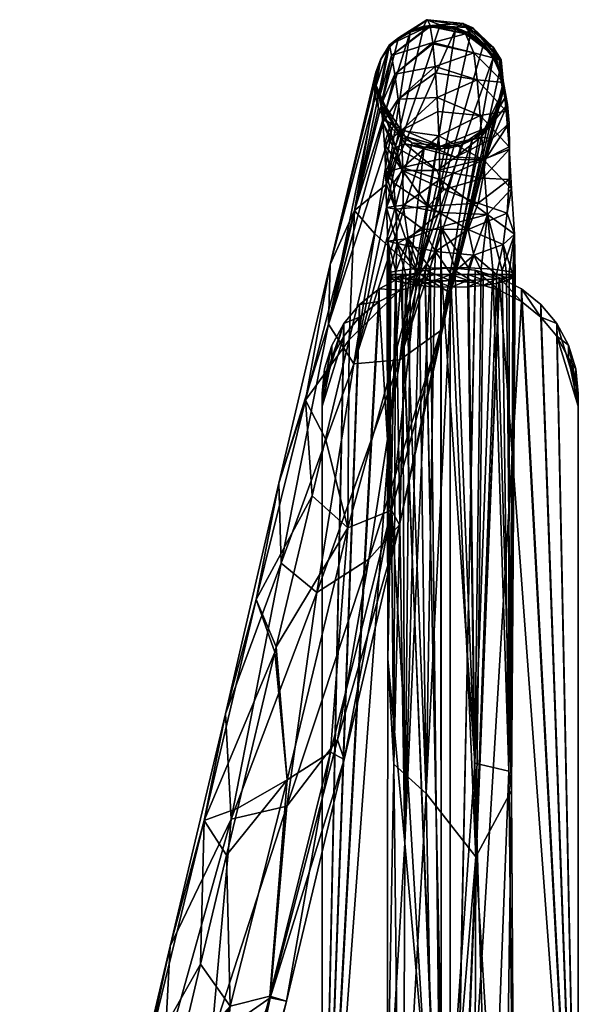
# Model space of a CAD drawing. Units: inches. Extents: x -11.3 to 10.9, y -15.3 to 12.3.
# Drawn here: x 9 to 10.8, y 8.6 to 11.6 of the extents above; entities that cross this region are included whole.
import ezdxf

# ---------------------------------------------------------------- set-up
doc = ezdxf.new("R2010")
doc.units = ezdxf.units.IN
doc.header["$MEASUREMENT"] = 0
doc.layers.add('AFUCH-3-FRPT', color=4, linetype='Continuous')

msp = doc.modelspace()

# ---------------------------------------------------------------- meshes
at = {"layer": 'AFUCH-3-FRPT'}
mesh = msp.add_polyface(dxfattribs=at)
corners = [(10.3242, 11.3986, 1.6279), (10.2051, 11.3937, 1.7209), (10.3196, 11.4738, 1.7115), (10.3181, 11.4939, 1.7387), (10.1947, 11.4703, 1.8389), (10.3117, 11.5629, 1.857), (10.3111, 11.5677, 1.8675), (10.1837, 11.527, 1.9837), (10.3032, 11.6167, 2.0107), (10.3026, 11.6194, 2.0225), (10.1778, 11.5606, 2.1553), (10.295, 11.637, 2.1607), (10.2931, 11.6375, 2.1962), (10.2053, 11.5818, 2.3528), (10.2424, 11.6041, 2.36), (10.1522, 11.376, 1.9507), (10.1475, 11.3993, 2.0803), (10.1372, 11.4353, 2.2093), (10.1509, 11.516, 2.3347), (10.1363, 11.4759, 2.3246), (10.1315, 11.4391, 2.3135), (10.1342, 11.402, 2.3028), (10.1443, 11.366, 2.2931), (10.3332, 11.622, 2.3691), (10.2838, 11.6177, 2.3654), (10.4113, 11.5945, 1.9597), (10.1743, 11.5519, 2.3442), (10.4049, 11.6261, 2.2488), (10.1542, 11.5218, 2.3394), (10.1838, 11.5616, 2.3532), (10.2233, 11.5923, 2.3651), (10.2699, 11.6121, 2.3742), (10.3205, 11.6194, 2.3799), (10.3715, 11.6139, 2.3818), (10.3316, 11.6153, 2.3918), (10.2823, 11.6116, 2.3863), (10.2412, 11.5987, 2.3781), (10.2043, 11.5775, 2.3672), (10.1736, 11.549, 2.3543), (10.1506, 11.5145, 2.3398), (10.1683, 11.1326, 3.7587), (10.3806, 11.6071, 2.3931), (10.0706, 11.0507, 3.8535)]
mesh.append_faces([[corners[k] for k in face] for face in [(0, 1, 2), (2, 1, 3), (3, 1, 4), (3, 4, 5), (5, 4, 6), (6, 4, 7), (6, 7, 8), (8, 7, 9), (9, 7, 10), (9, 10, 11), (11, 10, 12), (12, 10, 13), (12, 13, 14), (4, 15, 7), (7, 15, 16), (7, 16, 10), (10, 16, 17), (10, 17, 18), (18, 17, 19), (19, 17, 20), (20, 17, 21), (21, 17, 22), (23, 12, 24), (9, 25, 8), (8, 25, 6), (18, 26, 10), (10, 26, 13), (14, 24, 12), (27, 11, 12), (19, 28, 18), (18, 28, 26), (26, 28, 29), (26, 29, 13), (13, 29, 30), (13, 30, 14), (14, 30, 31), (14, 31, 24), (24, 31, 32), (24, 32, 23), (23, 32, 33), (34, 33, 32), (34, 32, 35), (35, 32, 31), (35, 31, 36), (36, 31, 30), (36, 30, 37), (37, 30, 29), (37, 29, 38), (38, 29, 28), (38, 28, 39), (39, 28, 19), (40, 41, 34), (40, 34, 35), (35, 36, 40), (36, 37, 42)]])
mesh = msp.add_polyface(dxfattribs=at)
corners = [(10.5193, 11.3847, 2.3246), (10.5288, 11.4227, 2.231), (10.5243, 11.4328, 2.336), (10.5168, 11.4807, 2.3466), (10.4966, 11.5532, 2.2375), (10.4973, 11.5254, 2.3559), (10.4669, 11.5641, 2.3631), (10.4049, 11.6261, 2.2488), (10.4277, 11.5943, 2.3679), (10.3822, 11.614, 2.3699), (10.3332, 11.622, 2.3691), (10.2931, 11.6375, 2.1962), (10.3242, 11.3986, 1.6279), (10.3196, 11.4738, 1.7115), (10.4476, 11.4528, 1.717), (10.3181, 11.4939, 1.7387), (10.4374, 11.5357, 1.8405), (10.3117, 11.5629, 1.857), (10.3111, 11.5677, 1.8675), (10.295, 11.637, 2.1607), (10.434, 11.6123, 2.1029), (10.3026, 11.6194, 2.0225), (10.4113, 11.5945, 1.9597), (10.5366, 11.3565, 1.749), (10.5279, 11.4441, 1.8601), (10.5148, 11.5148, 1.9947), (10.5405, 11.3773, 1.9997), (10.5321, 11.3964, 2.1135), (10.5214, 11.5146, 2.1327), (10.3715, 11.6139, 2.3818), (10.4196, 11.5958, 2.3799), (10.4614, 11.5665, 2.3742), (10.4941, 11.5279, 2.3651), (10.5155, 11.4826, 2.3532), (10.5241, 11.4337, 2.3394), (10.5239, 11.4311, 2.3418), (10.516, 11.4774, 2.3579), (10.4962, 11.5207, 2.3718), (10.4656, 11.5583, 2.3828), (10.4262, 11.5877, 2.39), (10.3806, 11.6071, 2.3931), (10.3316, 11.6153, 2.3918)]
mesh.append_faces([[corners[k] for k in face] for face in [(0, 1, 2), (2, 1, 3), (3, 1, 4), (3, 4, 5), (5, 4, 6), (6, 4, 7), (6, 7, 8), (8, 7, 9), (9, 7, 10), (10, 7, 11), (12, 13, 14), (14, 13, 15), (14, 15, 16), (16, 15, 17), (16, 17, 18), (19, 20, 21), (21, 20, 22), (18, 22, 16), (20, 19, 7), (23, 14, 24), (24, 14, 16), (24, 16, 25), (25, 16, 22), (25, 22, 20), (26, 24, 25), (27, 26, 25), (7, 4, 20), (20, 4, 28), (20, 28, 25), (25, 28, 27), (27, 28, 1), (1, 28, 4), (10, 29, 9), (9, 29, 30), (9, 30, 8), (8, 30, 31), (8, 31, 6), (6, 31, 32), (6, 32, 5), (5, 32, 33), (5, 33, 3), (3, 33, 34), (3, 34, 2), (2, 34, 0), (0, 34, 35), (35, 34, 36), (36, 34, 33), (36, 33, 37), (37, 33, 32), (37, 32, 38), (38, 32, 31), (38, 31, 39), (39, 31, 30), (39, 30, 40), (40, 30, 29), (40, 29, 41)]])
mesh = msp.add_polyface(dxfattribs=at)
corners = [(10.3332, 11.1462, 1.4647), (10.2204, 11.0672, 1.5023), (10.2188, 11.1829, 1.5485), (10.3316, 11.2093, 1.4933), (10.3293, 11.281, 1.5347), (10.2134, 11.2973, 1.6237), (10.3263, 11.3553, 1.5893), (10.3242, 11.3986, 1.6279), (10.2051, 11.3937, 1.7209), (10.1691, 11.0607, 1.6251), (10.1667, 11.1687, 1.6714), (10.1622, 11.2546, 1.7509), (10.1576, 11.3212, 1.8388), (10.1947, 11.4703, 1.8389), (10.1522, 11.376, 1.9507), (10.1443, 11.366, 2.2931), (10.1372, 11.4353, 2.2093), (10.1615, 11.3325, 2.2846), (10.191, 11.3111, 2.1895), (10.1851, 11.3027, 2.2777), (10.2141, 11.2777, 2.2727), (10.2476, 11.2587, 2.2696), (10.3362, 11.2484, 2.1845), (10.2841, 11.2462, 2.2686), (10.3223, 11.2409, 2.2697), (10.197, 11.0555, 1.7494), (10.1906, 11.1365, 1.7889), (10.2175, 11.1738, 1.8721), (10.1976, 11.2461, 1.9338), (10.2261, 11.2562, 2.0242), (10.1475, 11.3993, 2.0803), (10.226, 11.2782, 2.1154), (10.2965, 11.0642, 1.8463), (10.3458, 11.1157, 1.8976), (10.3244, 11.1744, 1.959), (10.3813, 11.2152, 2.0279), (10.3286, 11.2371, 2.0961), (10.1506, 11.5145, 2.3398), (10.1363, 11.4759, 2.3246), (9.9956, 10.8848, 4.0302), (10.1315, 11.4391, 2.3135), (10.1342, 11.402, 2.3028), (9.9909, 10.7017, 4.1981), (10.2643, 10.8612, 4.4893), (10.3806, 11.6071, 2.3931), (10.1683, 11.1326, 3.7587), (10.2412, 11.5987, 2.3781), (10.0706, 11.0507, 3.8535), (10.2043, 11.5775, 2.3672), (10.1736, 11.549, 2.3543)]
mesh.append_faces([[corners[k] for k in face] for face in [(0, 1, 2), (0, 2, 3), (3, 2, 4), (4, 2, 5), (4, 5, 6), (6, 5, 7), (7, 5, 8), (1, 9, 2), (2, 9, 10), (2, 10, 5), (5, 10, 11), (5, 11, 8), (8, 11, 12), (8, 12, 13), (13, 12, 14), (15, 16, 17), (17, 16, 18), (17, 18, 19), (19, 18, 20), (20, 18, 21), (21, 18, 22), (21, 22, 23), (23, 22, 24), (10, 25, 26), (10, 26, 11), (11, 26, 27), (11, 27, 12), (12, 27, 28), (12, 28, 14), (14, 28, 29), (14, 29, 30), (30, 29, 31), (30, 31, 18), (18, 31, 22), (26, 32, 27), (27, 32, 33), (27, 33, 34), (28, 27, 34), (29, 28, 34), (29, 34, 35), (29, 35, 36), (36, 22, 31), (18, 16, 30), (29, 36, 31), (37, 38, 39), (39, 38, 40), (39, 40, 41), (42, 41, 15), (42, 15, 17), (17, 19, 42), (43, 44, 45), (45, 46, 47), (47, 48, 49), (47, 49, 37), (47, 37, 39)]])
mesh = msp.add_polyface(dxfattribs=at)
corners = [(10.3223, 11.2409, 2.2697), (10.3362, 11.2484, 2.1845), (10.3608, 11.2428, 2.2729), (10.3979, 11.252, 2.278), (10.4715, 11.3035, 2.2006), (10.4324, 11.268, 2.2849), (10.4628, 11.2902, 2.2934), (10.488, 11.3178, 2.303), (10.5288, 11.4227, 2.231), (10.5071, 11.3497, 2.3136), (10.5193, 11.3847, 2.3246), (10.4506, 11.0736, 1.8414), (10.5458, 11.1461, 1.7624), (10.4646, 11.1501, 1.8879), (10.5469, 11.2399, 1.82), (10.4739, 11.2111, 1.9442), (10.546, 11.3199, 1.8937), (10.4949, 11.272, 2.0023), (10.5405, 11.3773, 1.9997), (10.4584, 11.2765, 2.101), (10.5321, 11.3964, 2.1135), (10.4793, 11.0385, 1.4645), (10.3332, 11.1462, 1.4647), (10.467, 11.2067, 1.522), (10.5534, 11.1173, 1.6027), (10.5454, 11.2468, 1.6629), (10.3316, 11.2093, 1.4933), (10.3293, 11.281, 1.5347), (10.4567, 11.3436, 1.609), (10.3263, 11.3553, 1.5893), (10.3242, 11.3986, 1.6279), (10.4476, 11.4528, 1.717), (10.3458, 11.1157, 1.8976), (10.3244, 11.1744, 1.959), (10.3813, 11.2152, 2.0279), (10.5392, 11.0432, 1.7314), (10.5366, 11.3565, 1.749), (10.5279, 11.4441, 1.8601), (10.3286, 11.2371, 2.0961), (10.336, 10.6823, 4.1403), (10.365, 10.7971, 4.257), (10.5239, 11.4311, 2.3418), (10.516, 11.4774, 2.3579), (10.4962, 11.5207, 2.3718), (10.4656, 11.5583, 2.3828), (10.2643, 10.8612, 4.4893), (10.4262, 11.5877, 2.39), (10.3806, 11.6071, 2.3931)]
mesh.append_faces([[corners[k] for k in face] for face in [(0, 1, 2), (2, 1, 3), (3, 1, 4), (3, 4, 5), (5, 4, 6), (6, 4, 7), (7, 4, 8), (7, 8, 9), (9, 8, 10), (11, 12, 13), (13, 12, 14), (13, 14, 15), (15, 14, 16), (15, 16, 17), (17, 16, 18), (17, 18, 19), (19, 18, 20), (19, 20, 4), (4, 20, 8), (21, 22, 23), (21, 23, 24), (24, 23, 25), (24, 25, 12), (12, 25, 14), (22, 26, 23), (23, 26, 27), (23, 27, 28), (28, 27, 29), (28, 29, 30), (28, 30, 31), (25, 23, 28), (32, 11, 13), (32, 13, 33), (33, 13, 15), (33, 15, 34), (34, 15, 17), (34, 17, 19), (12, 35, 24), (25, 28, 36), (36, 28, 31), (16, 14, 36), (36, 14, 25), (16, 36, 37), (18, 16, 37), (38, 34, 19), (38, 19, 1), (1, 19, 4), (7, 9, 39), (39, 9, 10), (40, 10, 41), (40, 41, 42), (42, 43, 40), (43, 44, 45), (45, 44, 46), (45, 46, 47)]])
mesh = msp.add_polyface(dxfattribs=at)
corners = [(-10.1152, 10.6122, 4.1349), (-10.1983, 11.3027, 2.2777), (-10.001, 10.6987, 4.219), (-10.1747, 11.3325, 2.2846), (-10.1576, 11.366, 2.2931), (-10.1474, 11.402, 2.3028), (-10.1447, 11.4391, 2.3135), (-9.9978, 10.8079, 4.4222), (-10.1496, 11.4759, 2.3246), (-10.1638, 11.5146, 2.3399), (-10.187, 11.5491, 2.3543), (-10.2178, 11.5777, 2.3673), (-10.182, 11.1327, 3.7588), (-10.144, 10.973, 4.2374), (-10.0679, 10.6535, 5.2262), (-9.8248, 10.0382, 6.9878), (-9.9919, 10.334, 6.2573), (-9.9538, 10.1742, 6.7886), (-9.8397, 9.6947, 8.4459), (-9.6417, 9.2633, 9.7445), (-9.6552, 9.3728, 8.866), (-9.4847, 8.6671, 11.5589), (-9.7255, 9.215, 10.1981), (-9.6874, 9.0551, 10.8033), (-9.467, 8.5265, 12.5908), (-9.558, 8.6849, 10.9897), (-9.7319, 9.3395, 8.498), (-9.8267, 10.0644, 6.3919), (-9.676, 8.6298, 10.9124), (-9.8656, 9.2987, 8.4202), (-9.9152, 9.9833, 6.2074), (-9.818, 8.6695, 10.8362), (-9.9176, 8.8073, 10.7325), (-10.0027, 9.3476, 8.4003), (-10.0592, 9.9558, 6.1702), (-9.8605, 9.2461, 10.0339), (-9.6112, 8.7353, 12.0452), (-10.022, 9.9313, 7.5746), (-10.0741, 9.6829, 8.1397), (-10.2184, 10.349, 5.9419), (-10.1493, 10.523, 5.6203), (-10.1834, 10.0199, 6.1862), (-10.0803, 9.486, 8.3488), (-10.2385, 10.1666, 6.1318), (-9.9257, 9.0022, 10.5582), (9.6088, 9.1764, 10.0748), (9.6742, 9.5046, 8.3813), (9.5042, 8.7903, 11.0249)]
mesh.append_faces([[corners[k] for k in face] for face in [(0, 1, 2), (2, 1, 3), (2, 3, 4), (4, 5, 2), (2, 5, 6), (2, 6, 7), (7, 6, 8), (7, 8, 9), (9, 10, 7), (7, 11, 12), (12, 13, 7), (7, 13, 14), (7, 14, 15), (15, 14, 16), (15, 16, 17), (17, 18, 15), (15, 18, 19), (15, 19, 20), (20, 19, 21), (18, 22, 19), (19, 22, 23), (19, 23, 24), (25, 26, 20), (20, 26, 27), (20, 27, 15), (15, 27, 7), (28, 29, 26), (26, 29, 30), (26, 30, 27), (27, 30, 2), (27, 2, 7), (31, 32, 33), (31, 33, 29), (29, 33, 34), (29, 34, 30), (30, 34, 0), (30, 0, 2), (35, 36, 23), (35, 23, 22), (22, 18, 35), (35, 18, 37), (35, 37, 38), (38, 37, 39), (18, 17, 37), (37, 17, 40), (37, 40, 39), (17, 16, 40), (40, 16, 14), (34, 33, 41), (41, 33, 42), (43, 42, 38), (33, 32, 42), (42, 32, 44), (42, 44, 38), (38, 44, 35), (45, 46, 47)]])
mesh = msp.add_polyface(dxfattribs=at)
corners = [(10.5642, 10.8547, 1.6029), (10.5575, 10.8496, 1.6538), (10.5575, 10.8446, 1.6528), (10.5379, 10.8352, 1.6993), (10.5379, 10.8449, 1.7013), (10.5066, 10.8272, 1.7393), (10.5066, 10.8408, 1.742), (10.3164, 10.8547, 1.793), (10.3164, 10.8357, 1.793), (10.3674, 10.8547, 1.7997), (10.3674, 10.835, 1.7997), (10.4183, 10.8357, 1.793), (10.4183, 10.8547, 1.793), (10.4658, 10.8377, 1.7733), (10.4658, 10.8547, 1.7733), (10.5066, 10.8547, 1.742), (10.5379, 10.8547, 1.7013), (10.5575, 10.8547, 1.6538), (10.3196, 10.9255, 1.8001), (10.4371, 10.9144, 1.7913), (10.5274, 10.9464, 1.7256), (10.4201, 10.9926, 1.8163), (10.5392, 11.0432, 1.7314), (10.4506, 11.0736, 1.8414), (10.5458, 11.1461, 1.7624), (10.5619, 10.9787, 1.5895), (10.5597, 10.859, 1.5607), (10.5461, 10.8633, 1.5205), (10.5244, 10.8672, 1.4842), (10.4793, 11.0385, 1.4645), (10.4952, 10.8706, 1.4533), (10.4601, 10.8732, 1.4295), (10.4207, 10.875, 1.4136), (10.3355, 11.0014, 1.4224), (10.335, 11.0453, 1.4321), (10.3788, 10.8757, 1.4066), (10.3363, 10.8755, 1.4088), (10.3362, 10.8755, 1.4088), (10.3332, 11.1462, 1.4647), (10.5534, 11.1173, 1.6027), (10.2801, 10.9934, 1.804), (10.2965, 11.0642, 1.8463), (10.3458, 11.1157, 1.8976), (10.2096, 10.592, 4.1636), (10.3979, 11.252, 2.278), (10.4324, 11.268, 2.2849), (10.336, 10.6823, 4.1403), (10.4628, 11.2902, 2.2934), (10.488, 11.3178, 2.303), (10.5193, 11.3847, 2.3246), (10.365, 10.7971, 4.257), (10.4962, 11.5207, 2.3718), (10.2643, 10.8612, 4.4893)]
mesh.append_faces([[corners[k] for k in face] for face in [(0, 1, 2), (2, 1, 3), (3, 1, 4), (5, 4, 6), (7, 8, 9), (9, 8, 10), (9, 10, 11), (9, 11, 12), (12, 11, 13), (12, 13, 14), (14, 13, 6), (14, 6, 15), (15, 6, 4), (15, 4, 16), (16, 4, 1), (16, 1, 17), (17, 1, 0), (18, 7, 9), (18, 9, 19), (19, 9, 12), (19, 12, 14), (14, 15, 19), (19, 15, 20), (19, 20, 21), (21, 20, 22), (21, 22, 23), (23, 22, 24), (15, 16, 20), (20, 16, 17), (20, 17, 25), (25, 17, 0), (25, 0, 26), (26, 27, 25), (25, 27, 28), (25, 28, 29), (29, 28, 30), (29, 30, 31), (31, 32, 29), (29, 32, 33), (29, 33, 34), (32, 35, 33), (33, 35, 36), (33, 36, 37), (34, 38, 29), (22, 20, 25), (22, 25, 39), (39, 25, 29), (18, 19, 21), (40, 18, 21), (41, 21, 23), (41, 23, 42), (43, 44, 45), (46, 45, 47), (46, 47, 48), (46, 49, 50), (50, 51, 52)]])
mesh = msp.add_polyface(dxfattribs=at)
corners = [(10.2282, 10.8272, 1.7393), (10.2282, 10.8408, 1.742), (10.1969, 10.8449, 1.7013), (10.1969, 10.8352, 1.6993), (10.1773, 10.8496, 1.6538), (10.1773, 10.8446, 1.6528), (10.1705, 10.8547, 1.6029), (10.1773, 10.8547, 1.6538), (10.1969, 10.8547, 1.7013), (10.2282, 10.8547, 1.742), (10.269, 10.8547, 1.7733), (10.269, 10.8377, 1.7733), (10.3164, 10.8547, 1.793), (10.3164, 10.8357, 1.793), (10.3362, 10.8755, 1.4088), (10.3026, 10.8745, 1.4172), (10.3355, 11.0014, 1.4224), (10.2355, 10.9648, 1.4648), (10.335, 11.0453, 1.4321), (10.2204, 11.0672, 1.5023), (10.3332, 11.1462, 1.4647), (10.2709, 10.8729, 1.4315), (10.2422, 10.8707, 1.4511), (10.2175, 10.868, 1.4754), (10.1974, 10.865, 1.5036), (10.1727, 10.9572, 1.5796), (10.1691, 11.0607, 1.6251), (10.1826, 10.8617, 1.535), (10.1736, 10.8582, 1.5684), (10.2018, 10.9503, 1.7197), (10.197, 11.0555, 1.7494), (10.1667, 11.1687, 1.6714), (10.3196, 10.9255, 1.8001), (10.2801, 10.9934, 1.804), (10.4201, 10.9926, 1.8163), (10.2965, 11.0642, 1.8463), (10.1906, 11.1365, 1.7889), (9.9956, 10.8848, 4.0302), (10.1342, 11.402, 2.3028), (9.9909, 10.7017, 4.1981), (10.1851, 11.3027, 2.2777), (10.0679, 10.5802, 4.2683), (10.2141, 11.2777, 2.2727), (10.2476, 11.2587, 2.2696), (10.2841, 11.2462, 2.2686), (10.2096, 10.592, 4.1636), (10.3223, 11.2409, 2.2697), (10.3608, 11.2428, 2.2729), (10.3979, 11.252, 2.278), (10.4324, 11.268, 2.2849), (10.336, 10.6823, 4.1403), (10.1683, 11.1326, 3.7587), (10.1321, 10.9807, 4.2137), (10.2643, 10.8612, 4.4893), (10.0706, 11.0507, 3.8535), (10.0542, 10.6534, 5.2262)]
mesh.append_faces([[corners[k] for k in face] for face in [(0, 1, 2), (3, 2, 4), (3, 4, 5), (5, 4, 6), (6, 4, 7), (7, 4, 8), (8, 4, 2), (8, 2, 9), (9, 2, 1), (9, 1, 10), (10, 1, 11), (10, 11, 12), (12, 11, 13), (14, 15, 16), (16, 15, 17), (16, 17, 18), (18, 17, 19), (18, 19, 20), (15, 21, 17), (17, 21, 22), (17, 22, 23), (23, 24, 17), (17, 24, 25), (17, 25, 19), (19, 25, 26), (24, 27, 25), (25, 27, 28), (25, 28, 6), (6, 7, 25), (25, 7, 29), (25, 29, 26), (26, 29, 30), (26, 30, 31), (7, 8, 29), (29, 8, 9), (29, 9, 10), (29, 10, 32), (32, 10, 12), (29, 32, 33), (33, 34, 35), (29, 33, 30), (30, 33, 35), (30, 35, 36), (37, 38, 39), (39, 40, 41), (40, 42, 41), (41, 42, 43), (41, 43, 44), (45, 44, 46), (45, 46, 47), (47, 48, 45), (45, 49, 50), (51, 52, 53), (54, 55, 52), (54, 52, 51)]])
mesh = msp.add_polyface(dxfattribs=at)
corners = [(10.5379, 10.8352, 1.6993), (10.5379, 10.8449, 1.7013), (10.5066, 10.8272, 1.7393), (10.5066, 10.8408, 1.742), (10.4658, 10.821, 1.77), (10.4658, 10.8377, 1.7733), (10.4183, 10.8171, 1.7892), (10.4183, 10.8357, 1.793), (10.3674, 10.8158, 1.7958), (10.3674, 10.835, 1.7997), (10.3164, 10.8357, 1.793), (10.3164, 10.8171, 1.7892), (10.269, 10.8377, 1.7733), (10.269, 10.821, 1.77), (10.2282, 10.8408, 1.742), (10.2282, 10.8272, 1.7393), (10.1969, 10.8449, 1.7013), (10.1969, 10.8352, 1.6993), (10.5642, 10.8547, 1.6029), (10.5446, 9.3284, 1.2269), (10.5597, 10.859, 1.5607), (10.5461, 10.8633, 1.5205), (10.5244, 10.8672, 1.4842), (10.4952, 10.8706, 1.4533), (10.4404, 9.353, 1.1326), (10.4601, 10.8732, 1.4295), (10.4207, 10.875, 1.4136), (10.3788, 10.8757, 1.4066), (10.3363, 10.8755, 1.4088), (10.5575, 10.8446, 1.6528), (10.5527, 9.2688, 1.3706), (10.2903, 9.2597, 1.4854), (10.1917, 9.3502, 1.4077), (10.1773, 10.8446, 1.6528), (10.1726, 9.674, 1.3472), (10.1705, 10.8547, 1.6029), (10.1736, 10.8582, 1.5684), (10.1826, 10.8617, 1.535), (10.1974, 10.865, 1.5036), (10.2254, 9.1072, 1.1367), (10.2175, 10.868, 1.4754), (10.2422, 10.8707, 1.4511), (10.2709, 10.8729, 1.4315), (10.3026, 10.8745, 1.4172), (9.9909, 10.7017, 4.1981), (10.0679, 10.5802, 4.2683), (9.8448, 9.9673, 6.4128), (10.2841, 11.2462, 2.2686), (10.2096, 10.592, 4.1636), (10.365, 10.7971, 4.257), (10.2643, 10.8612, 4.4893), (10.1838, 10.1305, 6.526), (10.0499, 10.0763, 7.0686), (10.1321, 10.9807, 4.2137), (10.0542, 10.6534, 5.2262), (9.9818, 10.3494, 6.2059), (9.9203, 10.4686, 5.6051), (9.94, 10.174, 6.7886), (10.0706, 11.0507, 3.8535), (10.336, 10.6823, 4.1403), (10.2088, 10.0856, 6.1925), (9.9544, 9.8779, 6.4436), (10.1148, 9.9799, 6.1651), (9.9956, 10.8848, 4.0302), (9.8384, 10.2134, 6.0367)]
mesh.append_faces([[corners[k] for k in face] for face in [(0, 1, 2), (2, 3, 4), (4, 3, 5), (4, 5, 6), (6, 5, 7), (6, 7, 8), (8, 7, 9), (8, 9, 10), (8, 10, 11), (11, 10, 12), (11, 12, 13), (13, 12, 14), (13, 14, 15), (15, 16, 17), (18, 19, 20), (20, 19, 21), (21, 19, 22), (22, 19, 23), (23, 24, 25), (25, 24, 26), (26, 24, 27), (27, 24, 28), (18, 29, 30), (30, 29, 0), (30, 0, 2), (8, 11, 31), (31, 11, 13), (31, 13, 15), (32, 15, 17), (32, 17, 33), (34, 33, 35), (34, 35, 36), (36, 37, 34), (34, 37, 38), (39, 40, 41), (41, 42, 39), (39, 42, 43), (44, 45, 46), (45, 47, 48), (49, 50, 51), (51, 50, 52), (50, 53, 54), (50, 54, 52), (52, 54, 55), (56, 57, 55), (56, 55, 54), (56, 54, 58), (59, 49, 60), (60, 49, 51), (61, 45, 48), (48, 59, 62), (56, 58, 63), (63, 44, 64), (64, 44, 46), (64, 56, 63)]])
mesh = msp.add_polyface(dxfattribs=at)
corners = [(10.5527, 9.2688, 1.3706), (10.5446, 9.3284, 1.2269), (10.5642, 10.8547, 1.6029), (10.4952, 10.8706, 1.4533), (10.4404, 9.353, 1.1326), (10.3363, 10.8755, 1.4088), (10.3363, 7.8486, 0.8736), (10.5066, 10.8272, 1.7393), (10.4432, 9.0652, 1.4521), (10.4658, 10.821, 1.77), (10.4183, 10.8171, 1.7892), (10.3674, 10.8158, 1.7958), (10.2903, 9.2597, 1.4854), (10.2282, 10.8272, 1.7393), (10.1917, 9.3502, 1.4077), (10.1773, 10.8446, 1.6528), (10.1726, 9.674, 1.3472), (10.1974, 10.865, 1.5036), (10.2254, 9.1072, 1.1367), (10.2175, 10.868, 1.4754), (10.3026, 10.8745, 1.4172), (10.3362, 10.8755, 1.4088), (10.1713, 8.1971, 1.1066), (9.8448, 9.9673, 6.4128), (10.0679, 10.5802, 4.2683), (9.9544, 9.8779, 6.4436), (9.6912, 9.1811, 9.038), (9.8621, 9.2212, 8.698), (9.6314, 8.506, 11.3924), (10.1838, 10.1305, 6.526), (10.0499, 10.0763, 7.0686), (9.9969, 9.3868, 9.1684), (9.8631, 9.3016, 9.8232), (9.8105, 8.6367, 12.0541), (9.9818, 10.3494, 6.2059), (9.94, 10.174, 6.7886), (9.8296, 9.7101, 8.3904), (9.8258, 9.6945, 8.4459), (9.7116, 9.2149, 10.1981), (9.6773, 9.0706, 10.7437), (9.6088, 9.1764, 10.0748), (9.5974, 8.7352, 12.0451), (9.7687, 9.8563, 7.6129), (9.9203, 10.4686, 5.6051), (9.6886, 8.6066, 12.5154), (10.2088, 10.0856, 6.1925), (10.0384, 9.3648, 8.7517), (9.8611, 8.6214, 11.5738), (10.1148, 9.9799, 6.1651), (10.336, 10.6823, 4.1403), (10.0179, 9.4249, 8.1653), (9.8115, 8.6318, 11.0261), (9.8384, 10.2134, 6.0367), (9.6742, 9.5046, 8.3813), (9.5042, 8.7903, 11.0249), (10.2096, 10.592, 4.1636)]
mesh.append_faces([[corners[k] for k in face] for face in [(0, 1, 2), (3, 1, 4), (5, 4, 6), (0, 7, 8), (8, 7, 9), (8, 9, 10), (10, 11, 8), (8, 11, 12), (12, 13, 14), (14, 15, 16), (16, 17, 18), (18, 17, 19), (18, 20, 6), (6, 20, 21), (6, 21, 5), (16, 18, 22), (22, 14, 16), (23, 24, 25), (23, 25, 26), (26, 25, 27), (26, 27, 28), (29, 30, 31), (31, 30, 32), (31, 32, 33), (30, 34, 35), (35, 36, 30), (30, 36, 32), (36, 37, 32), (32, 37, 38), (32, 38, 39), (39, 40, 41), (39, 38, 40), (40, 38, 37), (40, 37, 42), (42, 37, 36), (42, 36, 35), (42, 35, 43), (32, 39, 44), (45, 29, 46), (46, 29, 31), (46, 31, 47), (48, 49, 45), (48, 45, 50), (50, 45, 46), (50, 46, 51), (52, 23, 53), (53, 23, 26), (53, 26, 54), (27, 25, 48), (48, 25, 55), (27, 48, 50), (42, 43, 52), (42, 52, 53), (51, 27, 50), (40, 42, 53)]])
mesh = msp.add_polyface(dxfattribs=at)
corners = [(10.2878, 10.8678, 1.2236), (10.3646, 10.8752, 1.2251), (10.3646, 7.0379, 0.5713), (10.4414, 10.8678, 1.2236), (10.7583, 7.5609, 0.6461), (10.5153, 10.8458, 1.2191), (10.5833, 10.8102, 1.212), (10.6429, 10.7622, 1.2023), (10.6919, 10.7038, 1.1907), (10.7583, 10.4891, 1.1483), (10.7283, 10.637, 1.1774), (10.7507, 10.5645, 1.1631), (9.9709, 7.5609, 0.6461), (10.0372, 10.7037, 1.1907), (10.0863, 10.7623, 1.2023), (10.1459, 10.8102, 1.212), (9.9784, 10.5646, 1.1631), (10.0008, 10.6369, 1.1774), (9.9709, 10.4891, 1.1483), (10.214, 10.8459, 1.2191), (10.3646, 10.8363, 1.418), (10.4413, 10.8289, 1.4165), (10.5151, 10.8069, 1.4121), (10.5832, 10.7713, 1.4049), (10.6429, 10.7233, 1.3953), (10.6919, 10.6648, 1.3836), (10.7283, 10.5979, 1.3703), (10.7507, 10.5256, 1.3561), (10.7583, 10.4501, 1.3413), (10.2877, 10.8288, 1.4165), (10.2139, 10.8069, 1.4121), (10.1458, 10.7712, 1.4049), (10.0862, 10.7233, 1.3953), (10.0373, 10.6648, 1.3836), (10.0009, 10.598, 1.3704), (9.9784, 10.5256, 1.3561), (9.9709, 10.4501, 1.3413), (10.7583, 7.5314, 0.8407), (10.3646, 7.1427, 0.7847), (9.9709, 7.5314, 0.8407)]
mesh.append_faces([[corners[k] for k in face] for face in [(0, 1, 2), (2, 1, 3), (4, 5, 6), (4, 6, 7), (7, 8, 4), (9, 8, 10), (9, 10, 11), (12, 13, 14), (12, 14, 15), (16, 17, 18), (18, 17, 13), (15, 19, 12), (0, 20, 1), (1, 20, 21), (1, 21, 3), (3, 21, 22), (3, 22, 5), (5, 22, 23), (5, 23, 6), (6, 23, 24), (6, 24, 7), (7, 24, 8), (8, 24, 25), (8, 25, 10), (10, 25, 26), (10, 26, 11), (11, 26, 27), (11, 27, 9), (9, 27, 28), (20, 0, 29), (29, 0, 19), (29, 19, 30), (30, 19, 15), (30, 15, 31), (31, 15, 14), (31, 14, 32), (32, 14, 13), (32, 13, 33), (33, 13, 34), (34, 13, 17), (34, 17, 35), (35, 17, 16), (35, 16, 18), (18, 36, 35), (27, 26, 28), (28, 26, 25), (37, 25, 24), (37, 24, 23), (21, 20, 38), (38, 20, 29), (31, 32, 39), (39, 32, 33), (36, 33, 34), (36, 34, 35)]])
mesh = msp.add_polyface(dxfattribs=at)
corners = [(10.7583, 10.4501, 1.3413), (10.7583, 7.5314, 0.8407), (10.7583, 10.4891, 1.1483), (10.7583, 7.5609, 0.6461), (10.7583, 4.6238, 0.4831), (10.7583, 4.6436, 0.2873), (10.7583, 1.7273, 0.2684), (10.7583, 1.7372, 0.0719), (10.7583, -2.6431, 0.1967), (10.7583, -2.6432, -0.0001), (10.3646, 7.0379, 0.5713), (10.4414, 10.8678, 1.2236), (10.5153, 10.8458, 1.2191), (10.6919, 10.7038, 1.1907), (10.3646, 3.4786, 0.1838), (9.9709, 4.6436, 0.2873), (9.9709, 1.7372, 0.0719), (10.3646, 0.3789, 0.0203), (9.9709, -2.6432, -0.0001), (10.3646, -4.0502, 0.0168), (9.9709, 7.5609, 0.6461), (10.214, 10.8459, 1.2191), (10.2878, 10.8678, 1.2236), (9.9709, 10.4891, 1.1483), (10.0372, 10.7037, 1.1907), (9.9709, 10.4501, 1.3413), (9.9709, 7.5314, 0.8407), (9.9709, 4.6238, 0.4831), (9.9709, 1.7273, 0.2684), (9.9709, -2.6431, 0.1967), (10.6919, 10.6648, 1.3836), (10.5832, 10.7713, 1.4049), (10.3646, 7.1427, 0.7847), (10.5151, 10.8069, 1.4121), (10.4413, 10.8289, 1.4165), (10.2877, 10.8288, 1.4165), (10.2139, 10.8069, 1.4121), (10.1458, 10.7712, 1.4049), (10.0373, 10.6648, 1.3836), (10.3646, 3.5042, 0.3833), (10.3646, 0.3863, 0.2173), (10.3646, -4.0414, 0.2134)]
mesh.append_faces([[corners[k] for k in face] for face in [(0, 1, 2), (2, 1, 3), (10, 11, 12), (10, 12, 3), (3, 13, 2), (3, 5, 10), (10, 5, 14), (10, 14, 15), (15, 14, 16), (16, 14, 17), (16, 17, 18), (18, 17, 19), (5, 7, 14), (14, 7, 17), (7, 9, 17), (17, 9, 19), (15, 20, 10), (10, 20, 21), (10, 21, 22), (23, 24, 20), (25, 23, 26), (26, 23, 20), (0, 30, 1), (1, 31, 32), (32, 31, 33), (32, 33, 34), (32, 35, 36), (36, 37, 32), (32, 37, 26), (32, 26, 27), (26, 38, 25), (32, 27, 39), (39, 27, 28), (39, 28, 40), (40, 28, 29), (40, 29, 41), (41, 8, 40), (40, 8, 6), (40, 6, 39), (39, 6, 4), (39, 4, 32), (32, 4, 1)]])
mesh.append_faces([[corners[k] for k in face] for face in [(3, 4, 5), (5, 6, 7), (7, 8, 9), (27, 15, 28), (28, 16, 29)]], dxfattribs={"vtx0": -1, "vtx1": -1})
mesh.append_faces([[corners[k] for k in face] for face in [(5, 4, 6), (7, 6, 8), (27, 20, 15), (28, 15, 16), (29, 16, 18)]], dxfattribs={"vtx0": -1, "vtx2": -1})
mesh.append_faces([[corners[k] for k in face] for face in [(26, 20, 27)]], dxfattribs={"vtx1": -1})
mesh.append_faces([[corners[k] for k in face] for face in [(3, 1, 4)]], dxfattribs={"vtx2": -1})
mesh = msp.add_polyface(dxfattribs=at)
corners = [(10.5301, 7.6576, 1.1533), (10.5622, 7.7453, 1.0263), (10.5527, 9.2688, 1.3706), (10.5446, 9.3284, 1.2269), (10.3363, 7.8486, 0.8736), (10.4404, 9.353, 1.1326), (10.4857, 7.7682, 0.8989), (10.3363, 7.7787, 0.863), (10.4432, 9.0652, 1.4521), (10.2903, 9.2597, 1.4854), (10.3211, 7.6057, 1.2269), (10.2085, 7.799, 1.18), (10.2254, 9.1072, 1.1367), (10.2176, 7.2643, 0.8551), (10.437, 7.2824, 1.1726), (10.1713, 8.1971, 1.1066), (10.1917, 9.3502, 1.4077), (9.6314, 8.506, 11.3924), (9.8621, 9.2212, 8.698), (9.8115, 8.6318, 11.0261), (9.5308, 7.8204, 14.1369), (9.6529, 7.8555, 14.2615), (9.8105, 8.6367, 12.0541), (9.8631, 9.3016, 9.8232), (9.6886, 8.6066, 12.5154), (9.6163, 7.9109, 15.1323), (9.5226, 7.9909, 15.082), (9.5048, 7.7334, 16.1043), (9.3689, 7.7755, 16.0236), (9.355, 7.754, 16.1172), (9.6773, 9.0706, 10.7437), (9.5974, 8.7352, 12.0451), (9.5231, 8.4231, 13.2973), (9.4832, 8.2554, 13.987), (9.4457, 7.7248, 16.2084), (9.3492, 7.7489, 16.1393), (9.3224, 7.7322, 16.2116), (9.3083, 7.9639, 14.3311), (9.2687, 7.7195, 16.0083), (9.4282, 8.4372, 12.9158), (9.6088, 9.1764, 10.0748), (9.8611, 8.6214, 11.5738), (9.9969, 9.3868, 9.1684), (9.6796, 7.8769, 14.7315), (9.5946, 7.6086, 16.0895), (10.0384, 9.3648, 8.7517), (9.5042, 8.7903, 11.0249), (9.6912, 9.1811, 9.038), (9.4854, 8.4459, 11.9312), (9.3759, 7.8071, 14.3792), (9.2322, 7.5024, 15.9838)]
mesh.append_faces([[corners[k] for k in face] for face in [(0, 1, 2), (2, 1, 3), (4, 5, 6), (4, 6, 7), (8, 9, 10), (10, 9, 11), (12, 4, 13), (1, 6, 3), (3, 6, 5), (14, 0, 8), (8, 0, 2), (10, 14, 8), (15, 12, 13), (11, 9, 16), (11, 16, 15), (17, 18, 19), (17, 19, 20), (20, 19, 21), (22, 23, 24), (22, 24, 25), (25, 24, 26), (25, 26, 27), (27, 26, 28), (27, 28, 29), (30, 31, 24), (24, 31, 32), (24, 32, 33), (24, 33, 26), (26, 33, 28), (27, 29, 34), (34, 29, 35), (34, 35, 36), (37, 38, 39), (39, 38, 33), (39, 33, 32), (28, 38, 29), (28, 33, 38), (31, 40, 39), (31, 39, 32), (41, 42, 22), (41, 22, 43), (43, 22, 25), (43, 25, 44), (44, 25, 27), (19, 45, 41), (19, 41, 21), (21, 41, 43), (46, 47, 48), (46, 48, 37), (37, 48, 49), (37, 49, 50), (48, 47, 17), (49, 48, 17), (49, 17, 20), (39, 40, 46), (39, 46, 37)]])

doc.saveas('drawing.dxf')
